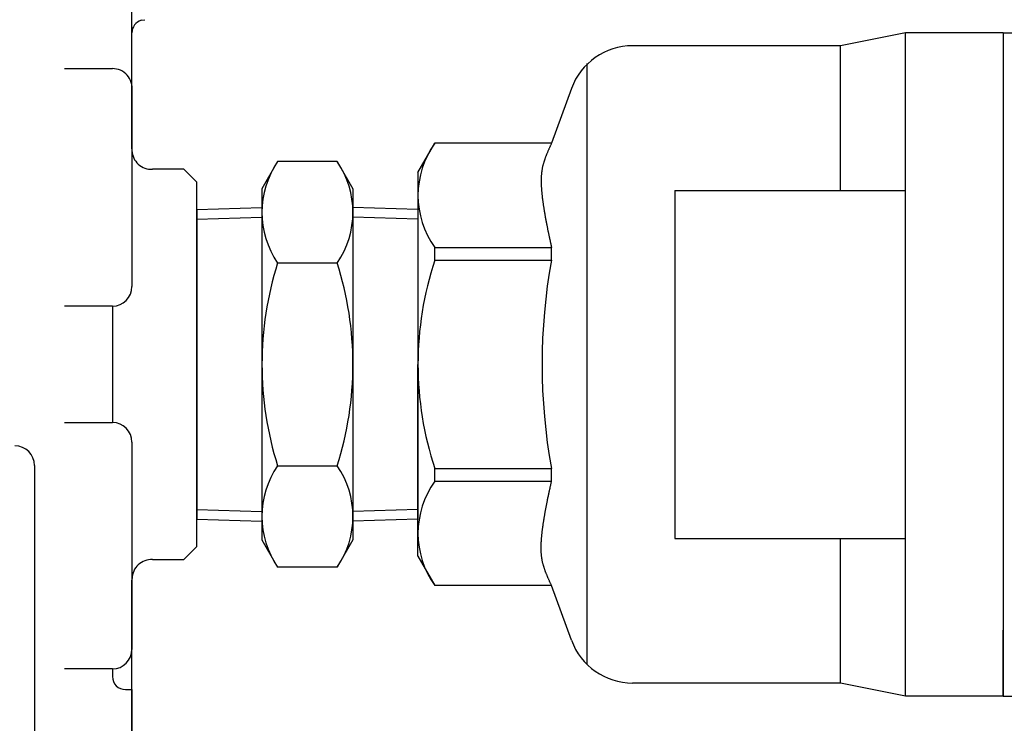
# Model space of a CAD drawing. Extents: x 165 to 4290, y 75 to 2865.
# Drawn here: x 1227 to 1378, y 808 to 916 of the extents above; entities that cross this region are included whole.
import ezdxf

# ---------------------------------------------------------------- set-up
doc = ezdxf.new("R2010")
doc.units = 0
doc.header["$LTSCALE"] = 60
doc.layers.get('0').update_dxf_attribs({"linetype": 'CONTINUOUS'})

msp = doc.modelspace()

# ---------------------------------------------------------------- linework, layer by layer
for p, q in [((1243.85, 914.24), (1243.85, 951.4)), ((1245.26, 916.15), (1245.85, 916.24)), ((1243.85, 896.4), (1243.85, 914.24)), ((1362.85, 914.24), (1352.85, 912.24)), ((1362.85, 812.24), (1362.85, 914.24)), ((1377.85, 914.24), (1362.85, 914.24)), ((1377.85, 914.24), (1377.85, 812.24)), ((1377.85, 914.24), (1383.55, 914.24)), ((1352.85, 912.24), (1320.86, 912.24)), ((1352.85, 889.99), (1352.85, 912.24)), ((1313.85, 909.51), (1313.85, 817.1)), ((1233.49, 908.72), (1240.85, 908.72)), ((1243.85, 905.72), (1243.85, 875.19)), ((1311.46, 905.66), (1308.39, 897.24)), ((1287.85, 892.74), (1290.45, 897.24)), ((1308.39, 897.24), (1290.45, 897.24)), ((1266.26, 894.42), (1263.85, 890.24)), ((1275.44, 894.42), (1266.26, 894.42)), ((1275.44, 894.42), (1277.85, 890.24)), ((1251.85, 893.24), (1247.01, 893.24)), ((1253.85, 891.24), (1251.85, 893.24)), ((1287.85, 892.74), (1287.85, 863.24)), ((1253.85, 835.24), (1253.85, 891.24)), ((1263.85, 890.24), (1263.85, 836.24)), ((1277.85, 890.24), (1277.85, 836.24)), ((1327.35, 889.99), (1362.85, 889.99)), ((1327.35, 889.99), (1327.35, 836.49)), ((1253.85, 887.05), (1263.85, 887.36)), ((1253.85, 887.05), (1253.85, 839.43)), ((1287.85, 887.05), (1277.85, 887.36)), ((1287.85, 887.05), (1287.85, 839.43)), ((1253.85, 885.57), (1263.85, 885.88)), ((1287.85, 885.57), (1277.85, 885.88)), ((1290.45, 881.22), (1308.39, 881.22)), ((1290.45, 879.24), (1290.45, 881.22)), ((1308.39, 879.24), (1308.39, 881.22)), ((1362.85, 846.49), (1362.85, 879.99)), ((1266.26, 878.83), (1275.44, 878.83)), ((1290.45, 879.24), (1308.39, 879.24)), ((1240.85, 872.19), (1233.49, 872.19)), ((1240.85, 872.19), (1240.85, 854.29)), ((1287.85, 833.74), (1287.85, 863.24)), ((1233.49, 854.29), (1240.85, 854.29)), ((1243.85, 851.29), (1243.85, 819.42)), ((1228.85, 847.71), (1228.85, 783.71)), ((1266.26, 847.65), (1275.44, 847.65)), ((1290.45, 847.24), (1308.39, 847.24)), ((1290.45, 845.26), (1290.45, 847.24)), ((1308.39, 845.26), (1308.39, 847.24)), ((1290.45, 845.26), (1308.39, 845.26)), ((1253.85, 840.91), (1263.85, 840.6)), ((1287.85, 840.91), (1277.85, 840.6)), ((1253.85, 839.43), (1263.85, 839.12)), ((1287.85, 839.43), (1277.85, 839.12)), ((1263.85, 836.24), (1266.26, 832.06)), ((1277.85, 836.24), (1275.44, 832.06)), ((1327.35, 836.49), (1362.85, 836.49)), ((1352.85, 814.24), (1352.85, 836.49)), ((1251.85, 833.24), (1253.85, 835.24)), ((1247.01, 833.24), (1251.85, 833.24)), ((1287.85, 833.74), (1290.45, 829.24)), ((1275.44, 832.06), (1266.26, 832.06)), ((1243.85, 766.4), (1243.85, 830.08)), ((1308.39, 829.24), (1290.45, 829.24)), ((1311.46, 820.82), (1308.39, 829.24)), ((1377.85, 812.24), (1377.85, 822.36)), ((1377.85, 812.24), (1377.85, 820.98)), ((1377.85, 812.24), (1377.85, 820.98)), ((1240.85, 816.42), (1233.49, 816.42)), ((1240.85, 816.42), (1240.85, 815.24)), ((1352.85, 814.24), (1320.86, 814.24)), ((1362.85, 812.24), (1352.85, 814.24)), ((1242.85, 813.24), (1243.85, 813.24)), ((1243.85, 813.24), (1243.85, 783.24)), ((1377.85, 812.24), (1362.85, 812.24)), ((1377.85, 812.24), (1383.55, 812.24))]:
    msp.add_line(p, q)
for points in [[(1308.39, 897.24, 0), (1308.36, 897.16, 0), (1308.32, 897.08, 0), (1308.28, 897, 0), (1308.25, 896.92, 0), (1308.21, 896.84, 0), (1308.17, 896.76, 0), (1308.14, 896.68, 0), (1308.1, 896.61, 0), (1308.07, 896.53, 0), (1308.03, 896.45, 0), (1308, 896.37, 0), (1307.96, 896.29, 0), (1307.92, 896.21, 0), (1307.89, 896.13, 0), (1307.85, 896.05, 0), (1307.82, 895.97, 0), (1307.79, 895.89, 0), (1307.75, 895.81, 0), (1307.72, 895.73, 0), (1307.69, 895.65, 0), (1307.65, 895.57, 0), (1307.62, 895.49, 0), (1307.59, 895.41, 0), (1307.56, 895.33, 0), (1307.53, 895.25, 0), (1307.49, 895.17, 0), (1307.46, 895.09, 0), (1307.43, 895.01, 0), (1307.4, 894.93, 0), (1307.38, 894.85, 0), (1307.35, 894.76, 0), (1307.32, 894.68, 0), (1307.29, 894.6, 0), (1307.27, 894.52, 0), (1307.24, 894.44, 0), (1307.21, 894.36, 0), (1307.19, 894.28, 0), (1307.16, 894.2, 0), (1307.14, 894.11, 0), (1307.12, 894.03, 0), (1307.1, 893.95, 0), (1307.07, 893.87, 0), (1307.05, 893.78, 0), (1307.03, 893.7, 0), (1307.01, 893.62, 0), (1307, 893.54, 0), (1306.98, 893.45, 0), (1306.96, 893.37, 0), (1306.95, 893.29, 0), (1306.93, 893.2, 0), (1306.92, 893.12, 0), (1306.9, 893.03, 0), (1306.89, 892.95, 0), (1306.88, 892.87, 0), (1306.87, 892.78, 0), (1306.86, 892.7, 0), (1306.85, 892.61, 0), (1306.84, 892.53, 0), (1306.83, 892.44, 0), (1306.83, 892.36, 0), (1306.82, 892.27, 0), (1306.81, 892.19, 0), (1306.81, 892.1, 0), (1306.8, 892.02, 0), (1306.8, 891.93, 0), (1306.8, 891.84, 0), (1306.8, 891.76, 0), (1306.79, 891.67, 0), (1306.79, 891.59, 0), (1306.79, 891.5, 0), (1306.79, 891.41, 0), (1306.79, 891.33, 0), (1306.79, 891.24, 0), (1306.8, 891.15, 0), (1306.8, 891.07, 0), (1306.8, 890.98, 0), (1306.8, 890.9, 0), (1306.81, 890.81, 0), (1306.81, 890.72, 0), (1306.82, 890.64, 0), (1306.82, 890.55, 0), (1306.83, 890.46, 0), (1306.83, 890.38, 0), (1306.84, 890.29, 0), (1306.84, 890.2, 0), (1306.85, 890.12, 0), (1306.86, 890.03, 0), (1306.87, 889.94, 0), (1306.87, 889.86, 0), (1306.88, 889.77, 0), (1306.89, 889.68, 0), (1306.9, 889.6, 0), (1306.91, 889.51, 0), (1306.92, 889.42, 0), (1306.92, 889.34, 0), (1306.93, 889.25, 0), (1306.94, 889.16, 0), (1306.95, 889.08, 0), (1306.96, 888.99, 0), (1306.97, 888.9, 0), (1306.98, 888.82, 0), (1307, 888.73, 0), (1307.01, 888.65, 0), (1307.02, 888.56, 0), (1307.03, 888.48, 0), (1307.04, 888.39, 0), (1307.05, 888.3, 0), (1307.06, 888.22, 0), (1307.07, 888.13, 0), (1307.09, 888.05, 0), (1307.1, 887.96, 0), (1307.11, 887.88, 0), (1307.12, 887.79, 0), (1307.13, 887.7, 0), (1307.15, 887.62, 0), (1307.16, 887.53, 0), (1307.17, 887.45, 0), (1307.19, 887.36, 0), (1307.2, 887.28, 0), (1307.21, 887.19, 0), (1307.23, 887.11, 0), (1307.24, 887.02, 0), (1307.25, 886.94, 0), (1307.27, 886.85, 0), (1307.28, 886.77, 0), (1307.3, 886.68, 0), (1307.31, 886.6, 0), (1307.32, 886.51, 0), (1307.34, 886.43, 0), (1307.35, 886.34, 0), (1307.37, 886.26, 0), (1307.38, 886.17, 0), (1307.4, 886.09, 0), (1307.41, 886, 0), (1307.43, 885.92, 0), (1307.44, 885.84, 0), (1307.46, 885.75, 0), (1307.47, 885.67, 0), (1307.49, 885.58, 0), (1307.51, 885.5, 0), (1307.52, 885.41, 0), (1307.54, 885.33, 0), (1307.55, 885.24, 0), (1307.57, 885.16, 0), (1307.59, 885.08, 0), (1307.6, 884.99, 0), (1307.62, 884.91, 0), (1307.63, 884.82, 0), (1307.65, 884.74, 0), (1307.67, 884.65, 0), (1307.68, 884.57, 0), (1307.7, 884.49, 0), (1307.72, 884.4, 0), (1307.73, 884.32, 0), (1307.75, 884.24, 0), (1307.77, 884.15, 0), (1307.79, 884.07, 0), (1307.8, 883.98, 0), (1307.82, 883.9, 0), (1307.84, 883.82, 0), (1307.85, 883.73, 0), (1307.87, 883.65, 0), (1307.89, 883.56, 0), (1307.91, 883.48, 0), (1307.92, 883.4, 0), (1307.94, 883.31, 0), (1307.96, 883.23, 0), (1307.98, 883.14, 0), (1308, 883.06, 0), (1308.01, 882.98, 0), (1308.03, 882.89, 0), (1308.05, 882.81, 0), (1308.07, 882.73, 0), (1308.08, 882.64, 0), (1308.1, 882.56, 0), (1308.12, 882.48, 0), (1308.14, 882.39, 0), (1308.16, 882.31, 0), (1308.18, 882.22, 0), (1308.19, 882.14, 0), (1308.21, 882.06, 0), (1308.23, 881.97, 0), (1308.25, 881.89, 0), (1308.27, 881.81, 0), (1308.28, 881.72, 0), (1308.3, 881.64, 0), (1308.32, 881.55, 0), (1308.34, 881.47, 0), (1308.36, 881.39, 0), (1308.38, 881.3, 0), (1308.39, 881.22, 0)], [(1308.39, 829.24, 0), (1308.36, 829.32, 0), (1308.32, 829.4, 0), (1308.28, 829.48, 0), (1308.25, 829.56, 0), (1308.21, 829.64, 0), (1308.17, 829.72, 0), (1308.14, 829.79, 0), (1308.1, 829.87, 0), (1308.07, 829.95, 0), (1308.03, 830.03, 0), (1308, 830.11, 0), (1307.96, 830.19, 0), (1307.92, 830.27, 0), (1307.89, 830.35, 0), (1307.85, 830.43, 0), (1307.82, 830.51, 0), (1307.79, 830.59, 0), (1307.75, 830.67, 0), (1307.72, 830.75, 0), (1307.69, 830.83, 0), (1307.65, 830.91, 0), (1307.62, 830.99, 0), (1307.59, 831.07, 0), (1307.56, 831.15, 0), (1307.53, 831.23, 0), (1307.49, 831.31, 0), (1307.46, 831.39, 0), (1307.43, 831.47, 0), (1307.4, 831.55, 0), (1307.38, 831.63, 0), (1307.35, 831.72, 0), (1307.32, 831.8, 0), (1307.29, 831.88, 0), (1307.27, 831.96, 0), (1307.24, 832.04, 0), (1307.21, 832.12, 0), (1307.19, 832.2, 0), (1307.16, 832.28, 0), (1307.14, 832.37, 0), (1307.12, 832.45, 0), (1307.1, 832.53, 0), (1307.07, 832.61, 0), (1307.05, 832.7, 0), (1307.03, 832.78, 0), (1307.01, 832.86, 0), (1307, 832.94, 0), (1306.98, 833.03, 0), (1306.96, 833.11, 0), (1306.95, 833.19, 0), (1306.93, 833.28, 0), (1306.92, 833.36, 0), (1306.9, 833.45, 0), (1306.89, 833.53, 0), (1306.88, 833.61, 0), (1306.87, 833.7, 0), (1306.86, 833.78, 0), (1306.85, 833.87, 0), (1306.84, 833.95, 0), (1306.83, 834.04, 0), (1306.83, 834.12, 0), (1306.82, 834.21, 0), (1306.81, 834.29, 0), (1306.81, 834.38, 0), (1306.8, 834.46, 0), (1306.8, 834.55, 0), (1306.8, 834.63, 0), (1306.8, 834.72, 0), (1306.79, 834.81, 0), (1306.79, 834.89, 0), (1306.79, 834.98, 0), (1306.79, 835.07, 0), (1306.79, 835.15, 0), (1306.79, 835.24, 0), (1306.8, 835.32, 0), (1306.8, 835.41, 0), (1306.8, 835.5, 0), (1306.8, 835.58, 0), (1306.81, 835.67, 0), (1306.81, 835.76, 0), (1306.82, 835.84, 0), (1306.82, 835.93, 0), (1306.83, 836.02, 0), (1306.83, 836.1, 0), (1306.84, 836.19, 0), (1306.84, 836.28, 0), (1306.85, 836.36, 0), (1306.86, 836.45, 0), (1306.87, 836.54, 0), (1306.87, 836.62, 0), (1306.88, 836.71, 0), (1306.89, 836.8, 0), (1306.9, 836.88, 0), (1306.91, 836.97, 0), (1306.92, 837.06, 0), (1306.92, 837.14, 0), (1306.93, 837.23, 0), (1306.94, 837.32, 0), (1306.95, 837.4, 0), (1306.96, 837.49, 0), (1306.97, 837.58, 0), (1306.98, 837.66, 0), (1307, 837.75, 0), (1307.01, 837.83, 0), (1307.02, 837.92, 0), (1307.03, 838, 0), (1307.04, 838.09, 0), (1307.05, 838.18, 0), (1307.06, 838.26, 0), (1307.07, 838.35, 0), (1307.09, 838.43, 0), (1307.1, 838.52, 0), (1307.11, 838.61, 0), (1307.12, 838.69, 0), (1307.13, 838.78, 0), (1307.15, 838.86, 0), (1307.16, 838.95, 0), (1307.17, 839.03, 0), (1307.19, 839.12, 0), (1307.2, 839.2, 0), (1307.21, 839.29, 0), (1307.23, 839.37, 0), (1307.24, 839.46, 0), (1307.25, 839.54, 0), (1307.27, 839.63, 0), (1307.28, 839.71, 0), (1307.3, 839.8, 0), (1307.31, 839.88, 0), (1307.32, 839.97, 0), (1307.34, 840.05, 0), (1307.35, 840.14, 0), (1307.37, 840.22, 0), (1307.38, 840.31, 0), (1307.4, 840.39, 0), (1307.41, 840.48, 0), (1307.43, 840.56, 0), (1307.44, 840.64, 0), (1307.46, 840.73, 0), (1307.47, 840.81, 0), (1307.49, 840.9, 0), (1307.51, 840.98, 0), (1307.52, 841.07, 0), (1307.54, 841.15, 0), (1307.55, 841.24, 0), (1307.57, 841.32, 0), (1307.59, 841.4, 0), (1307.6, 841.49, 0), (1307.62, 841.57, 0), (1307.63, 841.66, 0), (1307.65, 841.74, 0), (1307.67, 841.83, 0), (1307.68, 841.91, 0), (1307.7, 841.99, 0), (1307.72, 842.08, 0), (1307.73, 842.16, 0), (1307.75, 842.25, 0), (1307.77, 842.33, 0), (1307.79, 842.41, 0), (1307.8, 842.5, 0), (1307.82, 842.58, 0), (1307.84, 842.66, 0), (1307.85, 842.75, 0), (1307.87, 842.83, 0), (1307.89, 842.92, 0), (1307.91, 843, 0), (1307.92, 843.08, 0), (1307.94, 843.17, 0), (1307.96, 843.25, 0), (1307.98, 843.34, 0), (1308, 843.42, 0), (1308.01, 843.5, 0), (1308.03, 843.59, 0), (1308.05, 843.67, 0), (1308.07, 843.75, 0), (1308.08, 843.84, 0), (1308.1, 843.92, 0), (1308.12, 844, 0), (1308.14, 844.09, 0), (1308.16, 844.17, 0), (1308.18, 844.26, 0), (1308.19, 844.34, 0), (1308.21, 844.42, 0), (1308.23, 844.51, 0), (1308.25, 844.59, 0), (1308.27, 844.67, 0), (1308.28, 844.76, 0), (1308.3, 844.84, 0), (1308.32, 844.92, 0), (1308.34, 845.01, 0), (1308.36, 845.09, 0), (1308.38, 845.17, 0), (1308.39, 845.26, 0)]]:
    msp.add_polyline3d(points)
for centre, radius, start, end in [((1245.85, 914.24), 2, 107.0976, 180.0111), ((1320.86, 902.24), 10, 90, 160), ((1240.88, 905.72), 3, 352.2872, 90.5183), ((1301.5, 889.23), 13.65, 144.057, 215.943), ((1246.85, 896.24), 3, 182.335, 273.0666), ((1277.65, 886.62), 13.8, 145.6158, 214.3842), ((1264.05, 886.62), 13.8, 325.6158, 34.3842), ((1315.44, 863.24), 51.59, 162.412, 197.588), ((1226.26, 863.24), 51.59, 342.412, 17.588), ((1338.42, 863.24), 50.57, 161.5537, 198.4463), ((1395.58, 863.24), 88.65, 169.6017, 190.3983), ((1240.85, 875.19), 3, 270, 0), ((1240.85, 851.29), 3, 0.0018, 90), ((1225.85, 847.71), 3, 0, 90), ((1277.65, 839.86), 13.8, 145.6158, 214.3842), ((1264.05, 839.86), 13.8, 325.6158, 34.3842), ((1301.5, 837.25), 13.65, 144.057, 215.943), ((1246.87, 830.24), 3, 87.2818, 178.6988), ((1240.85, 819.42), 3, 270.0032, 359.9565), ((1320.86, 824.24), 10, 200, 270), ((1242.85, 815.24), 2, 180, 270)]:
    msp.add_arc(centre, radius, start, end)

doc.saveas('drawing.dxf')
